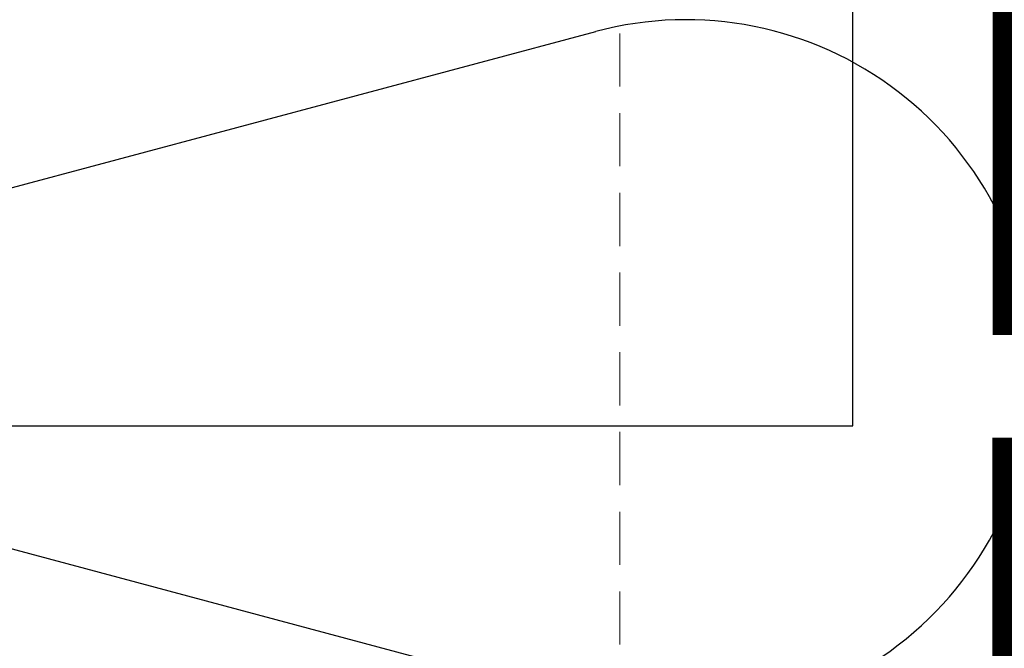
# Model space of a CAD drawing. Units: inches. Extents: x 105641 to 109078, y -6634 to -619.
# Drawn here: x 106671 to 106789, y -5009 to -4934 of the extents above; entities that cross this region are included whole.
import ezdxf
from ezdxf.enums import TextEntityAlignment as Align

# ---------------------------------------------------------------- set-up
doc = ezdxf.new("R2010")
doc.units = ezdxf.units.IN
doc.header["$MEASUREMENT"] = 0
doc.linetypes.add('ACAD_ISO03W100', pattern=[30, 12, -18])
doc.linetypes.add('HIDDEN', pattern=[9.525, 6.35, -3.175])
for name, color, linetype in [('Punktyrinė', 6, 'ACAD_ISO03W100'), ('Strichas', 8, 'Continuous'), ('Tekstas', 7, 'Continuous')]:
    doc.layers.add(name, color=color, linetype=linetype)
doc.styles.get("Standard").update_dxf_attribs({"font": 'arial.ttf'})

# ---------------------------------------------------------------- blocks, each defined once
blk = doc.blocks.new('*U72')
at = {"layer": 'Tekstas'}
for p, q in [((-324.48, 0), (-324.48, 76.45)), ((0, 0), (-324.48, 0))]:
    blk.add_line(p, q, dxfattribs=at)
blk.add_attdef('00', text='', height=20, dxfattribs=at).set_placement((25, 0), align=Align.MIDDLE_CENTER)

msp = doc.modelspace()

# ---------------------------------------------------------------- linework, layer by layer
at = {"layer": 'Punktyrinė', "color": 5, "linetype": 'HIDDEN', "lineweight": 18}
msp.add_line((106742.61, -5293.95), (106742.61, -4911.65), dxfattribs=at)
at = {"layer": 'Punktyrinė', "linetype": 'HIDDEN', "ltscale": 5, "const_width": 5}
for points in [[(106725.69, -4856.9), (106725.69, -4914.15), (106789.69, -4914.15), (106789.69, -4971.21)], [(106789.65, -4983.48), (106789.65, -5010.31), (106794.74, -5010.31), (106794.74, -5038.58)]]:
    msp.add_lwpolyline(points, dxfattribs=at)
at = {"layer": 'Strichas'}
for p, q in [((106594.48, -4973.78), (106739.75, -4934.95)), ((106739.75, -5015.45), (106594.48, -4976.61))]:
    msp.add_line(p, q, dxfattribs=at)
for start, end in [(360, 104.9809), (255.0191, 0)]:
    msp.add_arc((106750.52, -4975.2), 41.67, start, end, dxfattribs=at)

# ---------------------------------------------------------------- block references
at = {"layer": 'Tekstas', "xscale": -1}
msp.add_blockref('*U72', (106445.98, -4982.08), dxfattribs=at)

doc.saveas('drawing.dxf')
